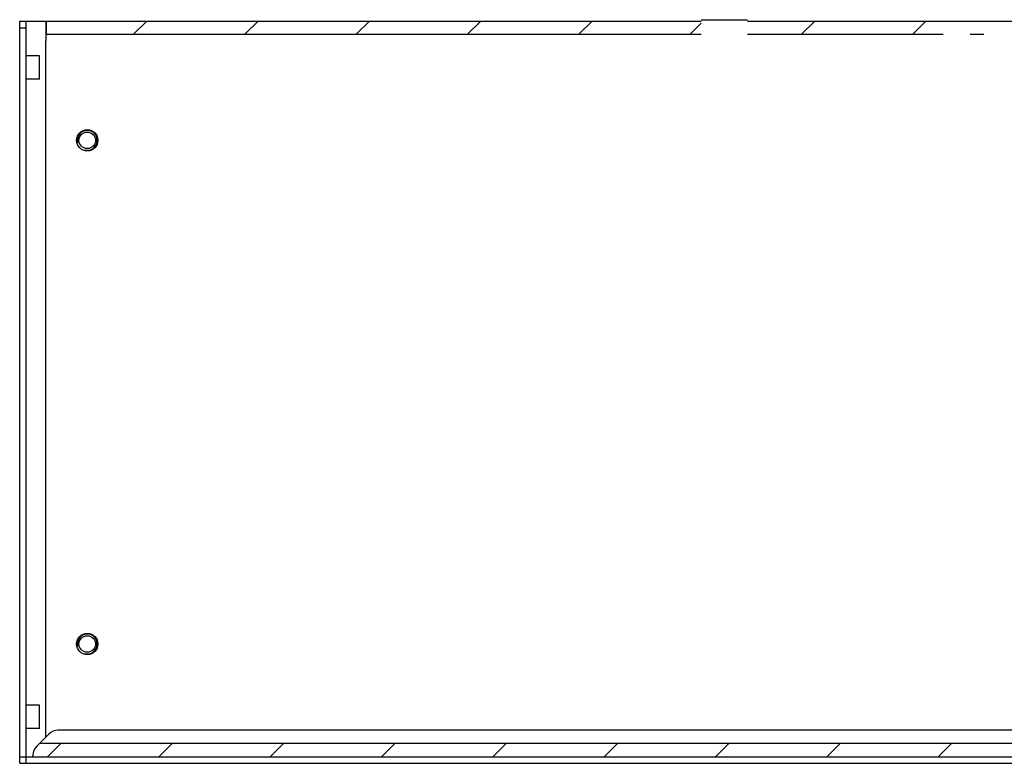
# Model space of a CAD drawing. Units: millimetres. Extents: x 90 to 450, y 29 to 372.
# Drawn here: x 167 to 315, y 260 to 372 of the extents above; entities that cross this region are included whole.
import ezdxf

# ---------------------------------------------------------------- set-up
doc = ezdxf.new("R2010")
doc.units = ezdxf.units.MM
doc.header["$LTSCALE"] = 23.1
doc.layers.get('0').update_dxf_attribs({"linetype": 'CONTINUOUS'})
doc.layers.add('14_COSM_SKETCH', color=7, linetype='CONTINUOUS')
doc.layers.add('1_AXIS', color=7, linetype='CONTINUOUS')

msp = doc.modelspace()

# ---------------------------------------------------------------- linework, layer by layer
at = {"color": 7, "linetype": 'Continuous'}
for p, q in [((269.37, 371.7), (276.37, 371.7)), ((166.51, 371.5), (269.37, 371.5)), ((167.51, 259.5), (167.51, 371.5)), ((276.37, 371.5), (374.51, 371.5)), ((170.46, 263.45), (170.46, 368.5)), ((166.51, 259.5), (167.51, 259.5))]:
    msp.add_line(p, q, dxfattribs=at)
at = {"color": 3, "linetype": 'Continuous'}
for p, q in [((166.51, 259.5), (166.51, 371.5)), ((170.93, 263.92), (169.1, 262.09)), ((368.68, 264.5), (172.34, 264.5)), ((167.51, 260.5), (168.51, 260.5)), ((168.51, 260.5), (168.51, 260.67)), ((167.51, 259.5), (373.51, 259.5))]:
    msp.add_line(p, q, dxfattribs=at)
at = {"color": 9, "linetype": 'Continuous'}
for p, q in [((166.51, 370.5), (167.51, 370.5)), ((170.51, 368.5), (170.51, 371.5)), ((166.51, 260.5), (167.51, 260.5)), ((168.51, 260.5), (372.51, 260.5))]:
    msp.add_line(p, q, dxfattribs=at)
at = {"color": 5, "linetype": 'Continuous'}
for p, q in [((170.51, 371.5), (170.51, 369.5)), ((183.7, 369.5), (185.7, 371.5)), ((200.5, 369.5), (202.5, 371.5)), ((217.3, 369.5), (219.3, 371.5)), ((234.11, 369.5), (236.11, 371.5)), ((250.91, 369.5), (252.91, 371.5)), ((267.71, 369.5), (269.37, 371.17)), ((284.51, 369.5), (286.51, 371.5)), ((301.31, 369.5), (303.31, 371.5)), ((170.51, 369.5), (269.37, 369.5)), ((276.37, 369.5), (305.92, 369.5)), ((310, 369.5), (312.04, 369.5))]:
    msp.add_line(p, q, dxfattribs=at)
at = {"color": 7, "linetype": 'Continuous'}
for centre, radius in [((176.71, 353.5), 1.6), ((176.71, 353.5), 1.25), ((176.71, 277.5), 1.6), ((176.71, 277.5), 1.25)]:
    msp.add_circle(centre, radius, dxfattribs=at)
at = {"color": 2, "linetype": 'Continuous'}
for centre in [(176.71, 353.5), (176.71, 277.5)]:
    msp.add_arc(centre, 1.5, 255, 195, dxfattribs=at)
at = {"color": 3, "linetype": 'Continuous'}
for centre, start, end in [((172.34, 262.5), 90, 135), ((170.51, 260.67), 135, 180)]:
    msp.add_arc(centre, 2, start, end, dxfattribs=at)
at = {"layer": '14_COSM_SKETCH', "color": 4, "linetype": 'Continuous'}
for p, q in [((169.51, 262.5), (169.1, 262.09)), ((371.51, 262.5), (169.51, 262.5)), ((168.51, 260.5), (168.51, 260.67)), ((168.51, 260.5), (372.51, 260.5))]:
    msp.add_line(p, q, dxfattribs=at)
at = {"layer": '14_COSM_SKETCH', "color": 2, "linetype": 'Continuous'}
for p, q in [((170.73, 260.5), (172.73, 262.5)), ((187.53, 260.5), (189.53, 262.5)), ((204.33, 260.5), (206.33, 262.5)), ((221.13, 260.5), (223.13, 262.5)), ((237.93, 260.5), (239.93, 262.5)), ((254.73, 260.5), (256.73, 262.5)), ((271.54, 260.5), (273.54, 262.5)), ((288.34, 260.5), (290.34, 262.5)), ((305.14, 260.5), (307.14, 262.5))]:
    msp.add_line(p, q, dxfattribs=at)
at = {"layer": '14_COSM_SKETCH', "color": 4, "linetype": 'Continuous'}
msp.add_arc((170.51, 260.67), 2, 135, 180, dxfattribs=at)
at = {"layer": '1_AXIS', "color": 7, "linetype": 'Continuous'}
for p, q in [((169.51, 366.25), (167.51, 366.25)), ((169.51, 362.75), (169.51, 366.25)), ((169.51, 362.75), (167.51, 362.75)), ((169.51, 268.25), (167.51, 268.25)), ((169.51, 264.75), (169.51, 268.25)), ((169.51, 264.75), (167.51, 264.75))]:
    msp.add_line(p, q, dxfattribs=at)

doc.saveas('drawing.dxf')
